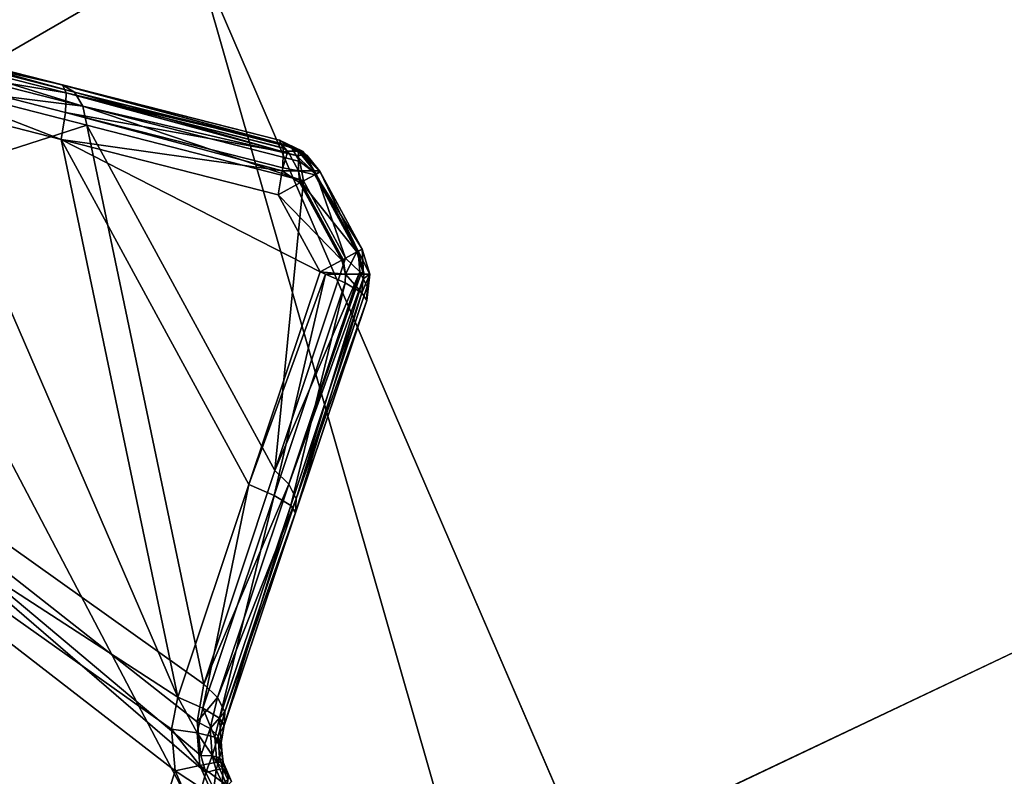
# Model space of a CAD drawing. Extents: x -25 to 25, y -112 to 25.
# Drawn here: x 16 to 18, y 8 to 9 of the extents above; entities that cross this region are included whole.
import ezdxf

# ---------------------------------------------------------------- set-up
doc = ezdxf.new("R2010")
doc.units = 0
doc.header["$MEASUREMENT"] = 0
for name, color, linetype in [('L2', 7, 'Continuous'), ('L4', 7, 'Continuous'), ('L5', 7, 'Continuous')]:
    doc.layers.add(name, color=color, linetype=linetype)

msp = doc.modelspace()

# ---------------------------------------------------------------- linework, layer by layer
at = {"layer": 'L2', "color": 7}
for points in [[(16.25332, 9.285291, 130.2059), (16.25269, 9.285452, 101.306), (15.91722, 9.370924, 130.4546)], [(15.91722, 9.370924, 130.4546), (16.25269, 9.285452, 101.306), (15.91722, 9.370924, 101.2395)], [(16.2714, 9.274316, 130.234), (16.25332, 9.285291, 130.2059), (15.91722, 9.370924, 130.4546)], [(15.93503, 9.36011, 130.4826), (16.2714, 9.274316, 130.234), (15.91722, 9.370924, 130.4546)], [(15.91722, 9.370924, 101.2395), (16.25269, 9.285452, 101.306), (15.92274, 9.358667, 101.1956)], [(15.92274, 9.358667, 101.1956), (16.25831, 9.27313, 101.2621), (15.9219, 9.328606, 101.161)], [(15.92274, 9.358667, 101.1956), (16.25269, 9.285452, 101.306), (16.25831, 9.27313, 101.2621)], [(15.93503, 9.36011, 130.4826), (15.94767, 9.338826, 130.5072), (16.28421, 9.252741, 130.2585)], [(16.28421, 9.252741, 130.2585), (16.2714, 9.274316, 130.234), (15.93503, 9.36011, 130.4826)], [(16.03406, 9.256613, 101.1665), (15.9219, 9.328606, 101.161), (16.25052, 9.2013, 101.2094)], [(15.9219, 9.328606, 101.161), (16.25831, 9.27313, 101.2621), (16.25753, 9.242957, 101.2275)], [(15.9219, 9.328606, 101.161), (16.25753, 9.242957, 101.2275), (16.25052, 9.2013, 101.2094)], [(15.94767, 9.338826, 130.5072), (16.07296, 9.279007, 130.4371), (16.28421, 9.252741, 130.2585)], [(16.29016, 9.223225, 130.2766), (16.07296, 9.279007, 130.4371), (15.57928, 8.994703, 131.0072)], [(16.28421, 9.252741, 130.2585), (16.07296, 9.279007, 130.4371), (16.29016, 9.223225, 130.2766)], [(16.25332, 9.285291, 130.2059), (16.588, 9.200017, 101.3733), (16.25269, 9.285452, 101.306)], [(16.5903, 9.195041, 101.3557), (16.25831, 9.27313, 101.2621), (16.25269, 9.285452, 101.306)], [(16.5903, 9.195041, 101.3557), (16.25269, 9.285452, 101.306), (16.588, 9.200017, 101.3733)], [(16.588, 9.200017, 129.9552), (16.588, 9.200017, 101.3733), (16.25332, 9.285291, 130.2059)], [(16.588, 9.200017, 129.9552), (16.25332, 9.285291, 130.2059), (16.60122, 9.192002, 129.9754)], [(16.60122, 9.192002, 129.9754), (16.25332, 9.285291, 130.2059), (16.2714, 9.274316, 130.234)], [(16.25831, 9.27313, 101.2621), (16.59359, 9.182126, 101.3231), (16.25753, 9.242957, 101.2275)], [(16.59329, 9.188577, 101.3327), (16.59372, 9.187633, 101.3294), (16.25831, 9.27313, 101.2621)], [(16.25831, 9.27313, 101.2621), (16.59372, 9.187633, 101.3294), (16.59359, 9.182126, 101.3231)], [(16.59329, 9.188577, 101.3327), (16.25831, 9.27313, 101.2621), (16.5903, 9.195041, 101.3557)], [(16.28421, 9.252741, 130.2585), (16.61384, 9.176259, 129.9975), (16.2714, 9.274316, 130.234)], [(16.60122, 9.192002, 129.9754), (16.2714, 9.274316, 130.234), (16.60635, 9.188887, 129.9833)], [(16.60635, 9.188887, 129.9833), (16.2714, 9.274316, 130.234), (16.61384, 9.176259, 129.9975)], [(16.03406, 9.256613, 101.1665), (16.43105, 8.339895, 101.1429), (15.49588, 8.946551, 101)], [(16.25052, 9.2013, 101.2094), (16.43105, 8.339895, 101.1429), (16.03406, 9.256613, 101.1665)], [(16.62528, 9.13717, 130.0259), (16.61932, 9.167027, 130.0079), (16.28421, 9.252741, 130.2585)], [(16.28421, 9.252741, 130.2585), (16.29016, 9.223225, 130.2766), (16.62528, 9.13717, 130.0259)], [(16.61932, 9.167027, 130.0079), (16.61384, 9.176259, 129.9975), (16.28421, 9.252741, 130.2585)], [(16.25052, 9.2013, 101.2094), (16.25753, 9.242957, 101.2275), (16.59221, 9.152605, 101.2927)], [(16.25753, 9.242957, 101.2275), (16.59359, 9.182126, 101.3231), (16.593, 9.157349, 101.2947)], [(16.25753, 9.242957, 101.2275), (16.593, 9.157349, 101.2947), (16.59221, 9.152605, 101.2927)], [(16.47102, 8.360185, 130.5253), (16.29016, 9.223225, 130.2766), (15.57928, 8.994703, 131.0072)], [(16.58082, 8.689862, 130.2766), (16.62528, 9.13717, 130.0259), (16.29016, 9.223225, 130.2766)], [(16.58082, 8.689862, 130.2766), (16.29016, 9.223225, 130.2766), (16.47102, 8.360185, 130.5253)], [(16.25052, 9.2013, 101.2094), (16.58599, 9.11558, 101.2767), (16.65072, 8.996812, 101.2767)], [(16.65072, 8.996812, 101.2767), (16.54091, 8.668432, 101.2094), (16.25052, 9.2013, 101.2094)], [(16.25052, 9.2013, 101.2094), (16.54091, 8.668432, 101.2094), (16.43105, 8.339895, 101.1429)], [(16.25052, 9.2013, 101.2094), (16.59221, 9.152605, 101.2927), (16.58599, 9.11558, 101.2767)], [(16.62379, 9.180794, 129.9552), (16.6235, 9.182971, 101.3733), (16.588, 9.200017, 129.9552)], [(16.588, 9.200017, 129.9552), (16.6235, 9.182971, 101.3733), (16.588, 9.200017, 101.3733)], [(16.60122, 9.192002, 129.9754), (16.62379, 9.180794, 129.9552), (16.588, 9.200017, 129.9552)], [(16.61753, 9.182971, 101.3472), (16.5903, 9.195041, 101.3557), (16.588, 9.200017, 101.3733)], [(16.6235, 9.182971, 101.3733), (16.61753, 9.182971, 101.3472), (16.588, 9.200017, 101.3733)], [(16.61753, 9.182971, 101.3472), (16.60078, 9.182971, 101.3262), (16.5903, 9.195041, 101.3557)], [(16.5903, 9.195041, 101.3557), (16.60078, 9.182971, 101.3262), (16.59329, 9.188577, 101.3327)], [(16.59329, 9.188577, 101.3327), (16.60078, 9.182971, 101.3262), (16.59372, 9.187633, 101.3294)], [(16.59372, 9.187633, 101.3294), (16.60078, 9.182971, 101.3262), (16.59359, 9.182126, 101.3231)], [(16.60635, 9.188887, 129.9833), (16.62441, 9.177204, 129.9831), (16.60122, 9.192002, 129.9754)], [(16.60122, 9.192002, 129.9754), (16.62441, 9.177204, 129.9831), (16.62379, 9.180794, 129.9552)], [(16.60635, 9.188887, 129.9833), (16.61384, 9.176259, 129.9975), (16.62441, 9.177204, 129.9831)], [(16.59359, 9.182126, 101.3231), (16.60078, 9.182971, 101.3262), (16.593, 9.157349, 101.2947)], [(16.593, 9.157349, 101.2947), (16.60078, 9.182971, 101.3262), (16.6173, 9.15292, 101.3055)], [(16.61753, 9.182971, 101.3472), (16.6173, 9.15292, 101.3055), (16.60078, 9.182971, 101.3262)], [(16.61384, 9.176259, 129.9975), (16.64448, 9.147722, 129.9923), (16.62441, 9.177204, 129.9831)], [(16.61932, 9.167027, 130.0079), (16.64448, 9.147722, 129.9923), (16.61384, 9.176259, 129.9975)], [(16.64142, 9.15292, 101.3357), (16.6173, 9.15292, 101.3055), (16.61753, 9.182971, 101.3472)], [(16.6235, 9.182971, 101.3733), (16.64142, 9.15292, 101.3357), (16.61753, 9.182971, 101.3472)], [(16.62379, 9.180794, 129.9552), (16.65003, 9.15292, 101.3733), (16.6235, 9.182971, 101.3733)], [(16.65003, 9.15292, 101.3733), (16.64142, 9.15292, 101.3357), (16.6235, 9.182971, 101.3733)], [(16.63047, 9.177204, 129.9552), (16.65003, 9.15292, 101.3733), (16.62379, 9.180794, 129.9552)], [(16.62441, 9.177204, 129.9831), (16.63047, 9.177204, 129.9552), (16.62379, 9.180794, 129.9552)], [(16.62441, 9.177204, 129.9831), (16.64448, 9.147722, 129.9923), (16.65095, 9.151278, 129.9552)], [(16.62441, 9.177204, 129.9831), (16.65095, 9.151278, 129.9552), (16.63047, 9.177204, 129.9552)], [(16.63047, 9.177204, 129.9552), (16.65095, 9.151278, 129.9552), (16.65003, 9.15292, 101.3733)], [(16.593, 9.157349, 101.2947), (16.6173, 9.15292, 101.3055), (16.59221, 9.152605, 101.2927)], [(16.62528, 9.13717, 130.0259), (16.64448, 9.147722, 129.9923), (16.61932, 9.167027, 130.0079)], [(16.59221, 9.152605, 101.2927), (16.61965, 9.134073, 101.2967), (16.58599, 9.11558, 101.2767)], [(16.59221, 9.152605, 101.2927), (16.6173, 9.15292, 101.3055), (16.61965, 9.134073, 101.2967)], [(16.64274, 9.146765, 101.3311), (16.62162, 9.135156, 101.2997), (16.6173, 9.15292, 101.3055)], [(16.6173, 9.15292, 101.3055), (16.62162, 9.135156, 101.2997), (16.61965, 9.134073, 101.2967)], [(16.64142, 9.15292, 101.3357), (16.64274, 9.146765, 101.3311), (16.6173, 9.15292, 101.3055)], [(16.64274, 9.146765, 101.3311), (16.70768, 9.027592, 101.3311), (16.62162, 9.135156, 101.2997)], [(16.62528, 9.13717, 130.0259), (16.69016, 9.018122, 130.0259), (16.64448, 9.147722, 129.9923)], [(16.65003, 9.15292, 101.3733), (16.6434, 9.147129, 101.3345), (16.64142, 9.15292, 101.3357)], [(16.6434, 9.147129, 101.3345), (16.64274, 9.146765, 101.3311), (16.64142, 9.15292, 101.3357)], [(16.6434, 9.147129, 101.3345), (16.70833, 9.02794, 101.3344), (16.64274, 9.146765, 101.3311)], [(16.64274, 9.146765, 101.3311), (16.70833, 9.02794, 101.3344), (16.70768, 9.027592, 101.3311)], [(16.65003, 9.15292, 101.3733), (16.71593, 9.032045, 101.3733), (16.6434, 9.147129, 101.3345)], [(16.6434, 9.147129, 101.3345), (16.71593, 9.032045, 101.3733), (16.70833, 9.02794, 101.3344)], [(16.64448, 9.147722, 129.9923), (16.70942, 9.028533, 129.9923), (16.65095, 9.151278, 129.9552)], [(16.64448, 9.147722, 129.9923), (16.69016, 9.018122, 130.0259), (16.70942, 9.028533, 129.9923)], [(16.71593, 9.032045, 101.3733), (16.65003, 9.15292, 101.3733), (16.71593, 9.032045, 129.9552)], [(16.71593, 9.032045, 129.9552), (16.65003, 9.15292, 101.3733), (16.65095, 9.151278, 129.9552)], [(16.65095, 9.151278, 129.9552), (16.70942, 9.028533, 129.9923), (16.71593, 9.032045, 129.9552)], [(16.69016, 9.018122, 130.0259), (16.62528, 9.13717, 130.0259), (16.58082, 8.689862, 130.2766)], [(16.61965, 9.134073, 101.2967), (16.6845, 9.015065, 101.2967), (16.58599, 9.11558, 101.2767)], [(16.62162, 9.135156, 101.2997), (16.68641, 9.016098, 101.2996), (16.61965, 9.134073, 101.2967)], [(16.61965, 9.134073, 101.2967), (16.68641, 9.016098, 101.2996), (16.6845, 9.015065, 101.2967)], [(16.62162, 9.135156, 101.2997), (16.70768, 9.027592, 101.3311), (16.68641, 9.016098, 101.2996)], [(16.58599, 9.11558, 101.2767), (16.6845, 9.015065, 101.2967), (16.65072, 8.996812, 101.2767)], [(16.69002, 8.993098, 101.2954), (16.68641, 9.016098, 101.2996), (16.70768, 9.027592, 101.3311)], [(16.69002, 8.993098, 101.2954), (16.70768, 9.027592, 101.3311), (16.7177, 8.993098, 101.3301)], [(16.70942, 9.028533, 129.9923), (16.69016, 9.018122, 130.0259), (16.71202, 8.99693, 130.0079)], [(16.7177, 8.993098, 101.3301), (16.70768, 9.027592, 101.3311), (16.70833, 9.02794, 101.3344)], [(16.7177, 8.993098, 101.3301), (16.70833, 9.02794, 101.3344), (16.71593, 9.032045, 101.3733)], [(16.72758, 8.993098, 129.9552), (16.71593, 9.032045, 129.9552), (16.70942, 9.028533, 129.9923)], [(16.70942, 9.028533, 129.9923), (16.71202, 8.99693, 130.0079), (16.71862, 8.993098, 129.9964)], [(16.70942, 9.028533, 129.9923), (16.71862, 8.993098, 129.9964), (16.72758, 8.993098, 129.9552)], [(16.72758, 8.993098, 129.9552), (16.72758, 8.993098, 101.3733), (16.71593, 9.032045, 101.3733)], [(16.72758, 8.993098, 129.9552), (16.71593, 9.032045, 101.3733), (16.71593, 9.032045, 129.9552)], [(16.71593, 9.032045, 101.3733), (16.72758, 8.993098, 101.3733), (16.7177, 8.993098, 101.3301)], [(16.58082, 8.689862, 130.2766), (16.71202, 8.99693, 130.0079), (16.69016, 9.018122, 130.0259)], [(16.65072, 8.996812, 101.2767), (16.6845, 9.015065, 101.2967), (16.69002, 8.993098, 101.2954)], [(16.69002, 8.993098, 101.2954), (16.6845, 9.015065, 101.2967), (16.68641, 9.016098, 101.2996)], [(15.57928, 8.994703, 131.0072), (15.55262, 8.979307, 131.0282), (16.27603, 7.589638, 131.0282)], [(16.46626, 8.249977, 130.5792), (15.57928, 8.994703, 131.0072), (16.47449, 8.223638, 130.5836)], [(16.47449, 8.223638, 130.5836), (15.57928, 8.994703, 131.0072), (16.30394, 7.602652, 131.0072)], [(16.47102, 8.360185, 130.5253), (15.57928, 8.994703, 131.0072), (16.46081, 8.301797, 130.5608)], [(16.46081, 8.301797, 130.5608), (15.57928, 8.994703, 131.0072), (16.46626, 8.249977, 130.5792)], [(15.57928, 8.994703, 131.0072), (16.27603, 7.589638, 131.0282), (16.30394, 7.602652, 131.0072)], [(16.54091, 8.668432, 101.2094), (16.65072, 8.996812, 101.2767), (16.65928, 8.993125, 101.2807)], [(16.54091, 8.668432, 101.2094), (16.65928, 8.993125, 101.2807), (16.57971, 8.651743, 101.2275)], [(16.57971, 8.651743, 101.2275), (16.65928, 8.993125, 101.2807), (16.68962, 8.98006, 101.2947)], [(16.6024, 8.668862, 130.2585), (16.71202, 8.99693, 130.0079), (16.58082, 8.689862, 130.2766)], [(16.6024, 8.668862, 130.2585), (16.71392, 8.993114, 130.0038), (16.71202, 8.99693, 130.0079)], [(16.6024, 8.668862, 130.2585), (16.71752, 8.985887, 129.9959), (16.71392, 8.993114, 130.0038)], [(16.69002, 8.993098, 101.2954), (16.65928, 8.993125, 101.2807), (16.65072, 8.996812, 101.2767)], [(16.69002, 8.993098, 101.2954), (16.68962, 8.98006, 101.2947), (16.65928, 8.993125, 101.2807)], [(16.68962, 8.98006, 101.2947), (16.69002, 8.993098, 101.2954), (16.71546, 8.964249, 101.3294)], [(16.71546, 8.964249, 101.3294), (16.69002, 8.993098, 101.2954), (16.7177, 8.993098, 101.3301)], [(16.71392, 8.993114, 130.0038), (16.71862, 8.993098, 129.9964), (16.71202, 8.99693, 130.0079)], [(16.71752, 8.985887, 129.9959), (16.71862, 8.993098, 129.9964), (16.71392, 8.993114, 130.0038)], [(16.71546, 8.964249, 101.3294), (16.7177, 8.993098, 101.3301), (16.72758, 8.993098, 101.3733)], [(16.71546, 8.964249, 101.3294), (16.72758, 8.993098, 101.3733), (16.72276, 8.952729, 101.3733)], [(16.72758, 8.993098, 129.9552), (16.71862, 8.993098, 129.9964), (16.71752, 8.985887, 129.9959)], [(16.72758, 8.993098, 129.9552), (16.71752, 8.985887, 129.9959), (16.72336, 8.974184, 129.9833)], [(16.72276, 8.952729, 129.9552), (16.72276, 8.952729, 101.3733), (16.72758, 8.993098, 101.3733)], [(16.72276, 8.952729, 129.9552), (16.72758, 8.993098, 101.3733), (16.72758, 8.993098, 129.9552)], [(16.72336, 8.974184, 129.9833), (16.72276, 8.952729, 129.9552), (16.72758, 8.993098, 129.9552)], [(15.55262, 8.979307, 131.0282), (15.52115, 8.96114, 131.0364), (16.27603, 7.589638, 131.0282)], [(16.57971, 8.651743, 101.2275), (16.68962, 8.98006, 101.2947), (16.60549, 8.63604, 101.2621)], [(16.61359, 8.646404, 130.234), (16.71752, 8.985887, 129.9959), (16.6024, 8.668862, 130.2585)], [(16.60549, 8.63604, 101.2621), (16.68962, 8.98006, 101.2947), (16.71546, 8.964249, 101.3294)], [(16.61359, 8.646404, 130.234), (16.72336, 8.974184, 129.9833), (16.71752, 8.985887, 129.9959)], [(16.72276, 8.952729, 129.9552), (16.72336, 8.974184, 129.9833), (16.61359, 8.646404, 130.234)], [(16.21424, 7.629726, 131.0364), (15.52115, 8.96114, 131.0364), (8.109584, 3.816081, 131.2774)], [(16.27603, 7.589638, 131.0282), (15.52115, 8.96114, 131.0364), (16.21424, 7.629726, 131.0364)], [(16.60549, 8.63604, 101.2621), (16.71546, 8.964249, 101.3294), (16.6128, 8.624638, 101.306)], [(16.6128, 8.624638, 101.306), (16.71546, 8.964249, 101.3294), (16.72276, 8.952729, 101.3733)], [(15.47347, 8.933609, 100.9966), (15.49588, 8.946551, 101), (16.21666, 7.561951, 101)], [(16.42711, 8.226145, 101.1282), (16.21666, 7.561951, 101), (15.49588, 8.946551, 101)], [(16.42711, 8.226145, 101.1282), (15.49588, 8.946551, 101), (16.42121, 8.290521, 101.1346)], [(16.42121, 8.290521, 101.1346), (15.49588, 8.946551, 101), (16.43105, 8.339895, 101.1429)], [(16.72276, 8.952729, 101.3733), (16.72276, 8.952729, 129.9552), (16.6128, 8.624638, 101.306)], [(16.6128, 8.624638, 101.306), (16.72276, 8.952729, 129.9552), (16.613, 8.625259, 130.2059)], [(16.61359, 8.646404, 130.234), (16.613, 8.625259, 130.2059), (16.72276, 8.952729, 129.9552)], [(0, 0, 100.9966), (15.47347, 8.933609, 100.9966), (16.1932, 7.551013, 100.9966)], [(15.47347, 8.933609, 100.9966), (16.21666, 7.561951, 101), (16.1932, 7.551013, 100.9966)], [(16.47102, 8.360185, 130.5253), (16.6024, 8.668862, 130.2585), (16.58082, 8.689862, 130.2766)], [(16.54091, 8.668432, 101.2094), (16.46976, 8.323272, 101.161), (16.43105, 8.339895, 101.1429)], [(16.57971, 8.651743, 101.2275), (16.46976, 8.323272, 101.161), (16.54091, 8.668432, 101.2094)], [(16.49231, 8.339388, 130.5072), (16.6024, 8.668862, 130.2585), (16.47102, 8.360185, 130.5253)], [(16.49231, 8.339388, 130.5072), (16.61359, 8.646404, 130.234), (16.6024, 8.668862, 130.2585)], [(16.57971, 8.651743, 101.2275), (16.49547, 8.307681, 101.1956), (16.46976, 8.323272, 101.161)], [(16.50335, 8.317229, 130.4826), (16.61359, 8.646404, 130.234), (16.49231, 8.339388, 130.5072)], [(16.60549, 8.63604, 101.2621), (16.49547, 8.307681, 101.1956), (16.57971, 8.651743, 101.2275)], [(16.50335, 8.317229, 130.4826), (16.613, 8.625259, 130.2059), (16.61359, 8.646404, 130.234)], [(16.60549, 8.63604, 101.2621), (16.50278, 8.296402, 101.2395), (16.49547, 8.307681, 101.1956)], [(16.6128, 8.624638, 101.306), (16.50278, 8.296402, 101.2395), (16.60549, 8.63604, 101.2621)], [(16.6128, 8.624638, 101.306), (16.613, 8.625259, 130.2059), (16.50278, 8.296402, 130.4546)], [(16.50278, 8.296402, 130.4546), (16.613, 8.625259, 130.2059), (16.50335, 8.317229, 130.4826)], [(16.50278, 8.296402, 130.4546), (16.50278, 8.296402, 101.2395), (16.6128, 8.624638, 101.306)], [(16.46081, 8.301797, 130.5608), (16.49231, 8.339388, 130.5072), (16.47102, 8.360185, 130.5253)], [(16.43105, 8.339895, 101.1429), (16.46104, 8.285044, 101.1537), (16.42121, 8.290521, 101.1346)], [(16.43105, 8.339895, 101.1429), (16.46976, 8.323272, 101.161), (16.46104, 8.285044, 101.1537)], [(16.46081, 8.301797, 130.5608), (16.48087, 8.291897, 130.5411), (16.49231, 8.339388, 130.5072)], [(16.48087, 8.291897, 130.5411), (16.50335, 8.317229, 130.4826), (16.49231, 8.339388, 130.5072)], [(16.46976, 8.323272, 101.161), (16.48839, 8.27834, 101.1882), (16.46104, 8.285044, 101.1537)], [(16.46976, 8.323272, 101.161), (16.49547, 8.307681, 101.1956), (16.48839, 8.27834, 101.1882)], [(16.48087, 8.291897, 130.5411), (16.49352, 8.280043, 130.5168), (16.50335, 8.317229, 130.4826)], [(16.49547, 8.307681, 101.1956), (16.49785, 8.27174, 101.2312), (16.48839, 8.27834, 101.1882)], [(16.50278, 8.296402, 130.4546), (16.50335, 8.317229, 130.4826), (16.49352, 8.280043, 130.5168)], [(16.49547, 8.307681, 101.1956), (16.50278, 8.296402, 101.2395), (16.49785, 8.27174, 101.2312)], [(16.42121, 8.290521, 101.1346), (16.46104, 8.285044, 101.1537), (16.46483, 8.234745, 101.1481)], [(16.42121, 8.290521, 101.1346), (16.46483, 8.234745, 101.1481), (16.42711, 8.226145, 101.1282)], [(16.46626, 8.249977, 130.5792), (16.48087, 8.291897, 130.5411), (16.46081, 8.301797, 130.5608)], [(16.46626, 8.249977, 130.5792), (16.48377, 8.249325, 130.5587), (16.48087, 8.291897, 130.5411)], [(16.48377, 8.249325, 130.5587), (16.49352, 8.280043, 130.5168), (16.48087, 8.291897, 130.5411)], [(16.49352, 8.280043, 130.5168), (16.49764, 8.267289, 130.4901), (16.50278, 8.296402, 130.4546)], [(16.49764, 8.267289, 130.4901), (16.49785, 8.27174, 101.2312), (16.50278, 8.296402, 130.4546)], [(16.49785, 8.27174, 101.2312), (16.50278, 8.296402, 101.2395), (16.50278, 8.296402, 130.4546)], [(16.46104, 8.285044, 101.1537), (16.48839, 8.27834, 101.1882), (16.49103, 8.239528, 101.1825)], [(16.46104, 8.285044, 101.1537), (16.49103, 8.239528, 101.1825), (16.46483, 8.234745, 101.1481)], [(16.48377, 8.249325, 130.5587), (16.4954, 8.246416, 130.5346), (16.49352, 8.280043, 130.5168)], [(16.48839, 8.27834, 101.1882), (16.49785, 8.27174, 101.2312), (16.49912, 8.257815, 101.2284)], [(16.48839, 8.27834, 101.1882), (16.49912, 8.257815, 101.2284), (16.49103, 8.239528, 101.1825)], [(16.4954, 8.246416, 130.5346), (16.49862, 8.257776, 130.4969), (16.49352, 8.280043, 130.5168)], [(16.49352, 8.280043, 130.5168), (16.49862, 8.257776, 130.4969), (16.49764, 8.267289, 130.4901)], [(16.49862, 8.257776, 130.4969), (16.49785, 8.27174, 101.2312), (16.49764, 8.267289, 130.4901)], [(16.49862, 8.257776, 130.4969), (16.49912, 8.257815, 101.2284), (16.49785, 8.27174, 101.2312)], [(16.47449, 8.223638, 130.5836), (16.48377, 8.249325, 130.5587), (16.46626, 8.249977, 130.5792)], [(16.47449, 8.223638, 130.5836), (16.49014, 8.227697, 130.5629), (16.48377, 8.249325, 130.5587)], [(16.49014, 8.227697, 130.5629), (16.4954, 8.246416, 130.5346), (16.48377, 8.249325, 130.5587)], [(16.49014, 8.227697, 130.5629), (16.50034, 8.229301, 130.5388), (16.4954, 8.246416, 130.5346)], [(16.49912, 8.257815, 101.2284), (16.50078, 8.23959, 101.2248), (16.49103, 8.239528, 101.1825)], [(16.4954, 8.246416, 130.5346), (16.50032, 8.241463, 130.5085), (16.49862, 8.257776, 130.4969)], [(16.50034, 8.229301, 130.5388), (16.50032, 8.241463, 130.5085), (16.4954, 8.246416, 130.5346)], [(16.50078, 8.23959, 101.2248), (16.49912, 8.257815, 101.2284), (16.49862, 8.257776, 130.4969)], [(16.49862, 8.257776, 130.4969), (16.50032, 8.241463, 130.5085), (16.50078, 8.23959, 101.2248)], [(16.42711, 8.226145, 101.1282), (16.46483, 8.234745, 101.1481), (16.48549, 8.187905, 101.1474)], [(16.46483, 8.234745, 101.1481), (16.49103, 8.239528, 101.1825), (16.50696, 8.203357, 101.1817)], [(16.46483, 8.234745, 101.1481), (16.50696, 8.203357, 101.1817), (16.48549, 8.187905, 101.1474)], [(16.49983, 8.207042, 130.5635), (16.50034, 8.229301, 130.5388), (16.49014, 8.227697, 130.5629)], [(16.49103, 8.239528, 101.1825), (16.50078, 8.23959, 101.2248), (16.50923, 8.220555, 101.2243)], [(16.49103, 8.239528, 101.1825), (16.50923, 8.220555, 101.2243), (16.50696, 8.203357, 101.1817)], [(16.49983, 8.207042, 130.5635), (16.50799, 8.212972, 130.5394), (16.50034, 8.229301, 130.5388)], [(16.50078, 8.23959, 101.2248), (16.50032, 8.241463, 130.5085), (16.50441, 8.22834, 130.5129)], [(16.50034, 8.229301, 130.5388), (16.50441, 8.22834, 130.5129), (16.50032, 8.241463, 130.5085)], [(16.50799, 8.212972, 130.5394), (16.50828, 8.220143, 130.5133), (16.50034, 8.229301, 130.5388)], [(16.50828, 8.220143, 130.5133), (16.50441, 8.22834, 130.5129), (16.50034, 8.229301, 130.5388)], [(16.50828, 8.220143, 130.5133), (16.50923, 8.220555, 101.2243), (16.50078, 8.23959, 101.2248)], [(16.50078, 8.23959, 101.2248), (16.50441, 8.22834, 130.5129), (16.50828, 8.220143, 130.5133)], [(16.45369, 8.166214, 101.1275), (16.21666, 7.561951, 101), (16.42711, 8.226145, 101.1282)], [(16.47449, 8.223638, 130.5836), (16.30394, 7.602652, 131.0072), (16.48642, 8.198366, 130.5842)], [(16.42711, 8.226145, 101.1282), (16.48549, 8.187905, 101.1474), (16.45369, 8.166214, 101.1275)], [(16.48642, 8.198366, 130.5842), (16.49014, 8.227697, 130.5629), (16.47449, 8.223638, 130.5836)], [(16.48642, 8.198366, 130.5842), (16.49983, 8.207042, 130.5635), (16.49014, 8.227697, 130.5629)], [(16.50923, 8.220555, 101.2243), (16.51406, 8.209665, 101.224), (16.50696, 8.203357, 101.1817)], [(16.50799, 8.212972, 130.5394), (16.51035, 8.215751, 130.5135), (16.50828, 8.220143, 130.5133)], [(16.50828, 8.220143, 130.5133), (16.51406, 8.209665, 101.224), (16.50923, 8.220555, 101.2243)], [(16.51035, 8.215751, 130.5135), (16.51406, 8.209665, 101.224), (16.50828, 8.220143, 130.5133)]]:
    msp.add_3dface(points, dxfattribs=at)
at = {"layer": 'L4', "color": 7}
for points in [[(0, 0), (13.8201, 13.03859), (16.45448, 9.5)], [(14.75005, 10.18123, 99), (17.2978, 6.560191, 100), (15.2252, 10.5092, 100)], [(17.2978, 6.560191, 100), (16.45448, 9.5, 100), (15.2252, 10.5092, 100)], [(0, 0, 99), (16.75797, 6.355459, 99), (14.75005, 10.18123, 99)], [(16.75797, 6.355459, 99), (17.2978, 6.560191, 100), (14.75005, 10.18123, 99)], [(0, 0), (16.45448, 9.5), (18.2018, 5.449262)], [(18.2018, 5.449262, 100), (18.2018, 5.449262), (16.45448, 9.5)], [(18.2018, 5.449262, 100), (16.45448, 9.5), (16.45448, 9.5, 100)], [(17.2978, 6.560191, 100), (18.2018, 5.449262, 100), (16.45448, 9.5, 100)]]:
    msp.add_3dface(points, dxfattribs=at)
at = {"layer": 'L5', "color": 7}
for points in [[(15.01856, 19.98607, -5), (18.03006, 17.31811, -5), (0, 0, -5)], [(0, 0), (17.59734, 16.90247), (16.18019, 18.26366)], [(0, 0, -5), (18.03006, 17.31811, -5), (20.5746, 14.20162, -5)], [(18.90036, 15.43167), (17.59734, 16.90247), (0, 0)], [(0, 0), (20.08081, 13.86078), (18.90036, 15.43167)], [(0, 0, -5), (20.5746, 14.20162, -5), (22.58626, 10.71731, -5)], [(0, 0), (21.13102, 12.2), (20.08081, 13.86078)], [(22.04419, 10.4601), (21.13102, 12.2), (0, 0)], [(22.58626, 10.71731, -5), (24.01295, 6.955436, -5), (0, 0, -5)], [(0, 0), (22.8144, 8.652359), (22.04419, 10.4601)], [(0, 0), (23.43664, 6.788506), (22.8144, 8.652359)]]:
    msp.add_3dface(points, dxfattribs=at)

doc.saveas('drawing.dxf')
